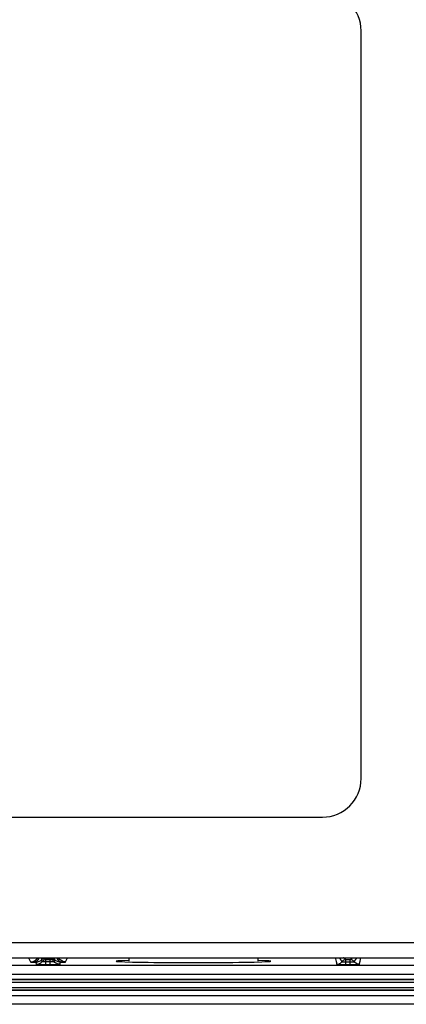
# Model space of a CAD drawing. Units: millimetres. Extents: x -390 to 162, y -128 to 171.
# Drawn here: x 1 to 16, y 112 to 151 of the extents above; entities that cross this region are included whole.
import ezdxf

# ---------------------------------------------------------------- set-up
doc = ezdxf.new("R2010")
doc.units = ezdxf.units.MM
doc.layers.add('AXIS_Sectional-View', color=7, linetype='Continuous')

msp = doc.modelspace()

# ---------------------------------------------------------------- linework, layer by layer
at = {"layer": 'AXIS_Sectional-View', "color": 7, "linetype": 'Continuous'}
for p, q in [((14.33, 121.244), (14.33, 150.244)), ((-15.17, 119.744), (12.83, 119.744)), ((-40, 114.884), (40, 114.884)), ((-39.4, 114.284), (39.4, 114.284)), ((1.444, 114.284), (1.523, 114.126)), ((1.943, 114.22), (1.929, 114.202)), ((1.95, 114.242), (1.943, 114.22)), ((2.052, 114.284), (2.054, 114.255)), ((2.069, 114.284), (2.069, 114.256)), ((2.331, 114.256), (2.069, 114.256)), ((2.282, 114.215), (2.118, 114.215)), ((2.118, 114.027), (2.118, 114.215)), ((2.282, 114.027), (2.282, 114.215)), ((2.331, 114.284), (2.331, 114.256)), ((2.346, 114.255), (2.348, 114.284)), ((2.465, 114.192), (2.471, 114.202)), ((2.877, 114.126), (2.956, 114.284)), ((5.33, 114.284), (5.33, 114.156)), ((10.33, 114.284), (10.33, 114.156)), ((13.334, 114.284), (13.336, 114.272)), ((13.336, 114.272), (13.342, 114.242)), ((13.342, 114.242), (13.361, 114.147)), ((13.907, 114.215), (13.743, 114.215)), ((13.743, 114.028), (13.743, 114.215)), ((13.907, 114.028), (13.907, 114.215)), ((14.291, 114.159), (14.304, 114.225)), ((14.304, 114.225), (14.311, 114.259)), ((14.311, 114.259), (14.316, 114.284)), ((40, 113.984), (-40, 113.984)), ((1.636, 114.121), (1.678, 114.12)), ((1.722, 114.118), (1.733, 114.034)), ((1.959, 114.152), (1.964, 114.143)), ((2.078, 114.14), (2.118, 114.14)), ((2.118, 114.14), (2.282, 114.14)), ((2.118, 114.027), (2.282, 114.027)), ((2.282, 114.14), (2.322, 114.14)), ((2.322, 114.14), (2.415, 114.141)), ((2.415, 114.141), (2.43, 114.142)), ((2.43, 114.142), (2.436, 114.143)), ((2.667, 114.034), (2.67, 114.063)), ((2.67, 114.063), (2.678, 114.118)), ((2.694, 114.119), (2.706, 114.12)), ((2.706, 114.12), (2.72, 114.12)), ((2.72, 114.12), (2.765, 114.121)), ((13.361, 114.147), (13.369, 114.109)), ((13.377, 114.065), (13.383, 114.034)), ((13.743, 114.132), (13.907, 114.132)), ((13.743, 114.028), (13.907, 114.028)), ((14.045, 114.133), (14.061, 114.134)), ((14.061, 114.134), (14.067, 114.135)), ((14.267, 114.034), (14.273, 114.065)), ((14.273, 114.065), (14.279, 114.095)), ((14.279, 114.095), (14.284, 114.122)), ((14.284, 114.122), (14.291, 114.159)), ((-36.774, 113.652), (36.774, 113.652)), ((-36.774, 113.455), (36.774, 113.455)), ((36.747, 113.428), (-36.747, 113.428)), ((36.747, 113.33), (-36.747, 113.33)), ((-36.747, 113.139), (36.747, 113.139)), ((36.774, 113.014), (-36.774, 113.014)), ((36.774, 112.817), (-36.774, 112.817)), ((-36.747, 113.04), (36.747, 113.04)), ((40, 112.484), (-40, 112.484))]:
    msp.add_line(p, q, dxfattribs=at)
for points in [[(1.523, 114.126), (1.601, 114.137), (1.673, 114.167), (1.735, 114.214), (1.783, 114.276), (1.786, 114.284)], [(1.662, 114.12), (1.717, 114.131), (1.769, 114.162), (1.814, 114.209), (1.849, 114.271), (1.853, 114.284)], [(1.722, 114.118), (1.76, 114.121), (1.797, 114.128), (1.834, 114.14), (1.868, 114.156), (1.9, 114.177), (1.929, 114.202)], [(2.069, 114.256), (2.046, 114.255), (2.028, 114.252), (2.015, 114.249), (2.004, 114.245), (1.993, 114.241), (1.983, 114.237), (1.973, 114.232), (1.963, 114.227), (1.954, 114.221), (1.945, 114.215), (1.937, 114.208), (1.929, 114.202)], [(1.929, 114.202), (1.936, 114.191), (1.942, 114.182), (1.948, 114.172), (1.954, 114.162), (1.959, 114.152)], [(1.95, 114.284), (1.952, 114.264), (1.95, 114.242)], [(2.118, 114.215), (2.099, 114.214), (2.079, 114.211), (2.058, 114.206), (2.038, 114.198), (2.018, 114.188), (1.999, 114.176), (1.981, 114.16), (1.964, 114.143)], [(2.436, 114.143), (2.417, 114.162), (2.396, 114.179), (2.371, 114.194), (2.343, 114.205), (2.313, 114.213), (2.282, 114.215)], [(2.331, 114.256), (2.349, 114.255), (2.362, 114.253), (2.372, 114.252), (2.379, 114.25), (2.387, 114.248), (2.394, 114.246), (2.402, 114.243), (2.41, 114.24), (2.418, 114.237), (2.426, 114.233), (2.434, 114.228), (2.441, 114.224), (2.449, 114.219), (2.457, 114.213), (2.464, 114.208), (2.471, 114.202)], [(2.471, 114.202), (2.462, 114.213), (2.455, 114.226), (2.45, 114.24), (2.448, 114.256), (2.448, 114.273), (2.45, 114.284)], [(2.678, 114.118), (2.64, 114.121), (2.603, 114.128), (2.566, 114.14), (2.532, 114.156), (2.5, 114.177), (2.471, 114.202)], [(2.738, 114.12), (2.683, 114.131), (2.631, 114.162), (2.586, 114.209), (2.551, 114.271), (2.547, 114.284)], [(2.877, 114.126), (2.799, 114.137), (2.727, 114.167), (2.665, 114.214), (2.617, 114.276), (2.614, 114.284)], [(13.482, 114.284), (13.488, 114.278), (13.493, 114.271), (13.499, 114.264), (13.504, 114.257), (13.51, 114.25), (13.516, 114.242), (13.522, 114.234), (13.528, 114.225), (13.534, 114.216), (13.54, 114.207), (13.546, 114.198), (13.552, 114.188)], [(13.743, 114.215), (13.723, 114.214), (13.701, 114.211), (13.68, 114.205), (13.659, 114.196), (13.638, 114.185), (13.618, 114.171), (13.6, 114.154), (13.583, 114.135)], [(13.743, 114.215), (13.735, 114.223), (13.726, 114.23), (13.717, 114.237), (13.709, 114.244), (13.701, 114.25), (13.693, 114.256), (13.686, 114.262), (13.679, 114.267), (13.671, 114.272), (13.664, 114.277), (13.658, 114.281), (13.653, 114.284)], [(13.907, 114.215), (13.915, 114.223), (13.924, 114.23), (13.933, 114.237), (13.941, 114.244), (13.949, 114.25), (13.957, 114.256), (13.964, 114.262), (13.971, 114.267), (13.979, 114.272), (13.986, 114.277), (13.992, 114.281), (13.997, 114.284)], [(14.067, 114.135), (14.048, 114.156), (14.026, 114.175), (14.001, 114.192), (13.972, 114.204), (13.94, 114.212), (13.907, 114.215)], [(14.098, 114.189), (14.104, 114.198), (14.11, 114.208), (14.116, 114.217), (14.122, 114.225), (14.128, 114.233), (14.133, 114.241), (14.139, 114.248), (14.144, 114.255), (14.149, 114.261), (14.153, 114.267), (14.158, 114.273), (14.162, 114.278), (14.167, 114.283), (14.168, 114.284)], [(1.523, 114.126), (1.524, 114.126), (1.526, 114.125), (1.53, 114.125), (1.535, 114.124), (1.542, 114.124), (1.551, 114.124), (1.563, 114.123), (1.577, 114.122), (1.593, 114.122), (1.613, 114.121), (1.636, 114.121)], [(1.678, 114.12), (1.693, 114.12), (1.7, 114.119), (1.707, 114.119), (1.713, 114.119), (1.717, 114.119), (1.72, 114.118), (1.722, 114.118)], [(1.733, 114.034), (1.777, 114.037), (1.82, 114.047), (1.861, 114.063), (1.899, 114.084), (1.934, 114.111), (1.964, 114.143)], [(1.733, 114.034), (1.741, 114.033), (1.763, 114.032), (1.799, 114.03), (1.847, 114.029), (1.906, 114.029), (1.973, 114.028), (2.043, 114.028), (2.118, 114.027)], [(1.964, 114.143), (1.97, 114.142), (1.985, 114.141), (2.078, 114.14)], [(2.282, 114.027), (2.358, 114.028), (2.428, 114.028)], [(2.428, 114.028), (2.495, 114.029), (2.553, 114.029), (2.601, 114.03), (2.637, 114.032), (2.659, 114.033), (2.667, 114.034)], [(2.436, 114.143), (2.441, 114.153), (2.447, 114.163), (2.453, 114.173), (2.459, 114.182), (2.465, 114.192)], [(2.667, 114.034), (2.623, 114.037), (2.58, 114.047), (2.539, 114.063), (2.501, 114.084), (2.466, 114.111), (2.436, 114.143)], [(2.678, 114.118), (2.679, 114.118), (2.68, 114.119), (2.682, 114.119), (2.686, 114.119), (2.69, 114.119), (2.694, 114.119)], [(2.765, 114.121), (2.788, 114.121), (2.808, 114.122), (2.824, 114.122), (2.839, 114.123), (2.851, 114.124), (2.861, 114.124), (2.869, 114.125), (2.874, 114.126), (2.877, 114.126)], [(13.369, 114.109), (13.374, 114.08), (13.377, 114.065)], [(13.383, 114.034), (13.421, 114.037), (13.459, 114.046), (13.495, 114.061), (13.528, 114.081), (13.558, 114.105), (13.583, 114.135)], [(13.383, 114.034), (13.39, 114.033), (13.411, 114.032), (13.444, 114.031), (13.489, 114.03), (13.544, 114.029), (13.607, 114.028), (13.673, 114.028), (13.743, 114.028)], [(13.552, 114.188), (13.558, 114.178), (13.564, 114.168), (13.571, 114.157), (13.577, 114.146), (13.583, 114.135)], [(13.583, 114.135), (13.589, 114.134), (13.605, 114.133), (13.663, 114.132)], [(13.663, 114.132), (13.702, 114.131), (13.743, 114.132)], [(13.907, 114.132), (13.948, 114.131), (13.987, 114.132), (14.045, 114.133)], [(13.907, 114.028), (13.978, 114.028), (14.044, 114.028)], [(14.044, 114.028), (14.106, 114.029), (14.161, 114.03), (14.206, 114.031), (14.239, 114.032), (14.26, 114.033), (14.267, 114.034)], [(14.067, 114.135), (14.073, 114.146), (14.079, 114.157), (14.086, 114.168), (14.092, 114.178), (14.098, 114.189)], [(14.267, 114.034), (14.229, 114.037), (14.191, 114.046), (14.155, 114.061), (14.122, 114.081), (14.092, 114.105), (14.067, 114.135)]]:
    msp.add_lwpolyline(points, dxfattribs=at)
for centre, start, end in [((12.83, 150.244), 0, 90), ((12.83, 121.244), 270, 0)]:
    msp.add_arc(centre, 1.5, start, end, dxfattribs=at)
msp.add_ellipse((7.83, 114.156), major_axis=(3.001, 0), ratio=0.017455, start_param=2.556805, end_param=6.867973, dxfattribs=at)

doc.saveas('drawing.dxf')
